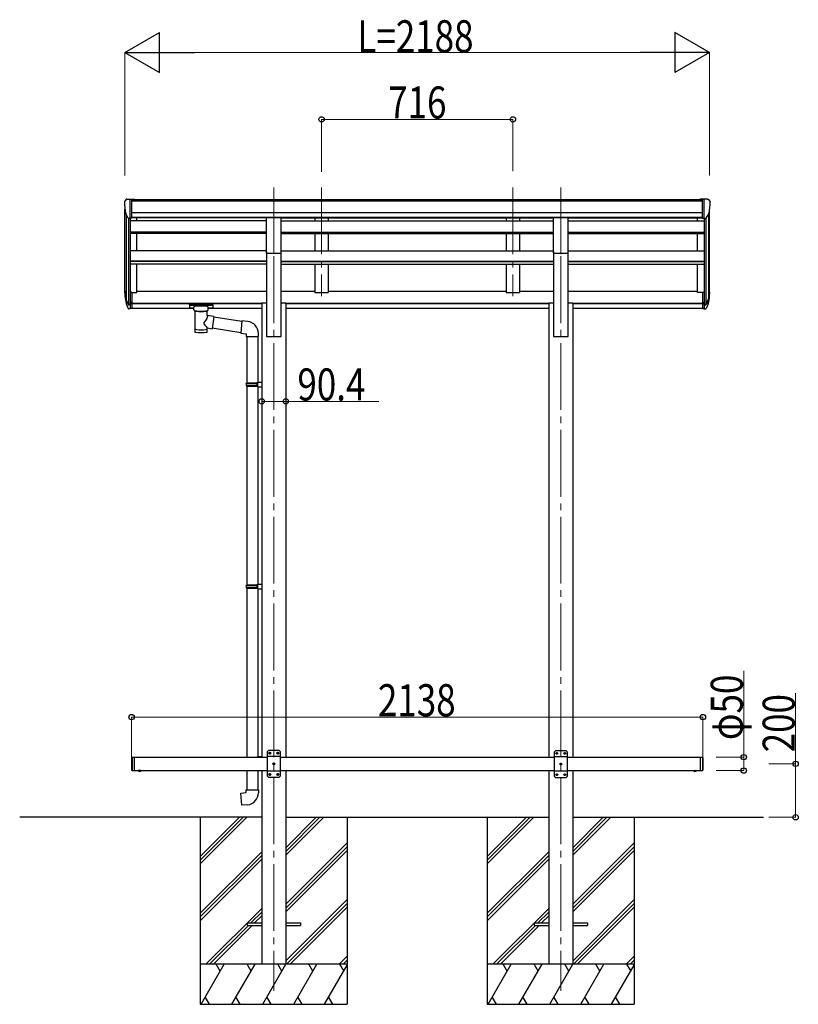
# Model space of a CAD drawing. Units: millimetres. Extents: x 0 to 42050, y 0 to 29700.
# Drawn here: x 9392 to 12306, y 5820 to 9506 of the extents above; entities that cross this region are included whole.
import ezdxf

# ---------------------------------------------------------------- set-up
doc = ezdxf.new("R2010")
doc.units = ezdxf.units.MM
doc.linetypes.add('YCENTER_1', pattern=[13, 10, -1, 1, -1])
doc.linetypes.add('YHIDDEN_1', pattern=[4, 3, -1])
for name, color, linetype, lineweight in [('YKK_12', 2, 'Continuous', 13), ('YKK_13', 4, 'Continuous', 30), ('YKK_A1', 4, 'Continuous', 30), ('YKK_D', 6, 'Continuous', 13)]:
    doc.layers.add(name, color=color, linetype=linetype, lineweight=lineweight)
doc.styles.add('text-b', font='extslim2.shx', dxfattribs={"width": 0.8, "bigfont": 'extfont2.shx'})

msp = doc.modelspace()

# ---------------------------------------------------------------- linework, layer by layer
at = {"layer": 'YKK_12', "linetype": 'YCENTER_1', "ltscale": 25}
for p, q in [((10342.8, 8877.3), (10342.8, 8470.5)), ((10521.8, 8877.3), (10521.8, 8470.5)), ((11237.8, 8877.3), (11237.8, 8470.5)), ((11416.8, 8877.3), (11416.8, 8470.5)), ((10342.8, 8619.8), (10342.8, 5869.8)), ((11416.8, 8619.8), (11416.8, 5869.8))]:
    msp.add_line(p, q, dxfattribs=at)
at = {"layer": 'YKK_13', "linetype": 'Continuous', "ltscale": 0.5}
for p, q in [((9783.8, 8824.6), (9783.8, 8824)), ((9790.7, 8833.4), (9786.6, 8827.6)), ((9793.8, 8834), (9791.4, 8833.9)), ((9793.8, 8834), (9812.3, 8834)), ((9805.8, 8761), (9805.8, 8834)), ((9812.3, 8834), (9822.3, 8833.9)), ((9812.3, 8762), (9812.3, 8834)), ((9822.3, 8832.4), (9822.3, 8833.9)), ((11947.3, 8834), (11937.3, 8833.9)), ((11937.3, 8832.4), (11937.3, 8833.9)), ((11947.3, 8762), (11947.3, 8834)), ((11965.8, 8834), (11947.3, 8834)), ((11953.8, 8761), (11953.8, 8834)), ((11965.8, 8834), (11968.1, 8833.9)), ((11968.8, 8833.4), (11972.9, 8827.6)), ((11975.8, 8824.6), (11975.8, 8824)), ((9798.1, 8762.8), (9788.9, 8778.9)), ((11961.4, 8762.8), (11970.7, 8778.9)), ((9805.8, 8761), (9800.5, 8761.3)), ((9812.3, 8762), (9805.8, 8762)), ((11947.3, 8762), (11953.8, 8762)), ((11953.8, 8761), (11959, 8761.3))]:
    msp.add_line(p, q, dxfattribs=at)
at = {"layer": 'YKK_13', "ltscale": 25}
for p, q in [((10315.3, 8765.6), (10370.3, 8765.6)), ((10315.3, 8632.1), (10315.3, 8765.6)), ((10370.3, 8632.1), (10370.3, 8765.6)), ((11389.3, 8765.6), (11444.3, 8765.6)), ((11389.3, 8632.1), (11389.3, 8765.6)), ((11444.3, 8632.1), (11444.3, 8765.6)), ((10315.3, 8632.1), (10370.3, 8632.1)), ((11389.3, 8632.1), (11444.3, 8632.1)), ((10242.8, 6124.3), (10242.8, 6115.3)), ((10242.8, 6124.3), (10297.6, 6124.3)), ((10388, 6124.3), (10442.8, 6124.3)), ((10442.8, 6124.3), (10442.8, 6115.3)), ((11316.8, 6124.3), (11316.8, 6115.3)), ((11316.8, 6124.3), (11371.6, 6124.3)), ((11462, 6124.3), (11516.8, 6124.3)), ((11516.8, 6124.3), (11516.8, 6115.3)), ((10242.8, 6115.3), (10297.6, 6115.3)), ((10388, 6115.3), (10442.8, 6115.3)), ((11316.8, 6115.3), (11371.6, 6115.3)), ((11462, 6115.3), (11516.8, 6115.3))]:
    msp.add_line(p, q, dxfattribs=at)
at = {"layer": 'YKK_13'}
for p, q in [((9805.8, 8485.1), (9805.8, 8423.2)), ((9812.3, 8485.1), (9805.8, 8485.1)), ((9812.3, 8485.1), (9812.3, 8424)), ((11947.3, 8485.1), (11947.3, 8424)), ((11947.3, 8485.1), (11953.8, 8485.1)), ((11953.8, 8485.1), (11953.8, 8423.2)), ((9788.2, 8459), (9798.3, 8439.8)), ((9799.3, 8441.1), (9789.6, 8459.5)), ((9790.7, 8442.2), (9798.3, 8424.7)), ((9812.3, 8446.7), (9805.8, 8446.7)), ((9812.3, 8441.3), (9805.8, 8441.3)), ((11947.3, 8446.7), (11953.8, 8446.7)), ((11947.3, 8441.3), (11953.8, 8441.3)), ((11960.2, 8441.1), (11969.9, 8459.5)), ((11971.4, 8459), (11961.2, 8439.8)), ((11968.8, 8442.2), (11961.2, 8424.7)), ((9805.8, 8440.3), (9800.6, 8440.3)), ((9805.8, 8438.3), (9800.9, 8438.3)), ((9805.8, 8423.2), (9800.9, 8423.2)), ((9812.3, 8424), (9805.8, 8424)), ((10027.3, 8438.5), (10027.4, 8438.6)), ((10027.3, 8438.3), (10027.3, 8438.5)), ((10027.3, 8438.3), (10027.3, 8427.5)), ((10027.3, 8438.1), (10027.3, 8436.5)), ((10027.3, 8427.5), (10027.3, 8427.3)), ((10027.3, 8427.3), (10027.4, 8427.2)), ((10027.4, 8438.6), (10027.5, 8438.7)), ((10027.4, 8427.2), (10027.5, 8427.1)), ((10027.5, 8438.7), (10027.6, 8438.8)), ((10027.5, 8427.1), (10027.6, 8427)), ((10027.6, 8438.8), (10027.7, 8438.8)), ((10027.6, 8427), (10027.7, 8427)), ((10027.7, 8438.8), (10028, 8438.9)), ((10027.7, 8427), (10028, 8426.9)), ((10028, 8438.9), (10028.5, 8438.9)), ((10028, 8426.9), (10028.5, 8426.9)), ((10028.5, 8438.9), (10029, 8438.9)), ((10028.5, 8426.9), (10029, 8426.9)), ((10029, 8438.9), (10029.3, 8438.9)), ((10029, 8426.9), (10029.3, 8426.9)), ((10029.3, 8438.9), (10112.3, 8438.9)), ((10029.3, 8436.8), (10112.3, 8436.8)), ((10029.3, 8426.9), (10043.8, 8426.9)), ((10043.8, 8420), (10043.8, 8430.3)), ((10043.8, 8420.1), (10043.8, 8419.8)), ((10043.8, 8419.8), (10044, 8418.8)), ((10044, 8418.8), (10044.5, 8417.9)), ((10044.5, 8417.9), (10045.3, 8417.1)), ((10045.3, 8417.1), (10046.5, 8416.3)), ((10046.5, 8416.3), (10047.9, 8415.5)), ((10047.9, 8415.5), (10047.8, 8335.3)), ((10093.7, 8415.6), (10093.9, 8415.7)), ((10093.7, 8398), (10093.7, 8415.6)), ((10093.9, 8415.7), (10095.2, 8416.4)), ((10095.2, 8416.4), (10096.4, 8417.2)), ((10096.4, 8417.2), (10097.1, 8418.1)), ((10097.1, 8418.1), (10097.6, 8419)), ((10097.6, 8419), (10097.7, 8419.9)), ((10097.8, 8420), (10097.8, 8430.3)), ((10097.8, 8426.9), (10112.3, 8426.9)), ((10112.3, 8438.9), (10112.6, 8438.9)), ((10112.3, 8426.9), (10112.6, 8426.9)), ((10112.6, 8438.9), (10113.1, 8438.9)), ((10112.6, 8426.9), (10113.1, 8426.9)), ((10113.1, 8438.9), (10113.6, 8438.9)), ((10113.1, 8426.9), (10113.6, 8426.9)), ((10113.6, 8438.9), (10113.9, 8438.8)), ((10113.6, 8426.9), (10113.9, 8427)), ((10113.9, 8438.8), (10114.1, 8438.7)), ((10113.9, 8427), (10114.1, 8427.1)), ((10114.1, 8438.7), (10114.2, 8438.5)), ((10114.1, 8427.1), (10114.2, 8427.3)), ((10114.2, 8438.5), (10114.3, 8438.4)), ((10114.2, 8427.3), (10114.3, 8427.4)), ((10114.3, 8438.4), (10114.3, 8438.3)), ((10114.3, 8438.3), (10114.3, 8427.5)), ((10114.3, 8427.4), (10114.3, 8427.5)), ((11947.3, 8424), (11953.8, 8424)), ((11953.8, 8440.3), (11958.9, 8440.3)), ((11953.8, 8438.3), (11958.6, 8438.3)), ((11953.8, 8423.2), (11958.6, 8423.2)), ((10118.9, 8394.1), (10093.7, 8398)), ((10118.9, 8394.1), (10111.9, 8348.8)), ((10223.5, 8375.8), (10118.6, 8392.1)), ((10223.6, 8377.8), (10219.6, 8331.9)), ((10244.5, 8375.9), (10223.6, 8377.8)), ((10093.7, 8335.3), (10093.7, 8351.9)), ((10093.7, 8351.6), (10111.9, 8348.8)), ((10219.8, 8333.8), (10112.1, 8350.6)), ((10219.6, 8331.9), (10239.6, 8330.2)), ((10239.6, 8330.2), (10239.6, 8320.2)), ((10285.6, 8320.2), (10285.6, 8331.1)), ((10239.6, 8320.2), (10285.6, 8320.2)), ((10241.6, 8320.2), (10241.6, 8145.7)), ((10283.6, 8320.2), (10283.6, 8148.3)), ((10239.6, 8143.7), (10240.6, 8145.7)), ((10240.6, 8145.7), (10283.6, 8145.7)), ((10279.1, 8143.7), (10278.7, 8145.7)), ((10281.6, 8148.2), (10297.6, 8148.7)), ((10281.6, 8146.2), (10281.6, 8148.2)), ((10281.6, 8146.2), (10283.6, 8146.2)), ((10283.6, 8133.2), (10283.6, 8146.2)), ((10297.6, 8148.7), (10297.6, 8130.7)), ((10239.6, 8143.7), (10283.6, 8143.7)), ((10239.6, 8143.7), (10239.6, 8135.7)), ((10239.6, 8135.7), (10283.6, 8135.7)), ((10239.6, 8135.7), (10240.6, 8133.7)), ((10240.6, 8133.7), (10283.6, 8133.7)), ((10241.6, 8133.7), (10241.6, 7389.5)), ((10279.1, 8135.7), (10278.7, 8133.7)), ((10279.1, 8143.7), (10279.1, 8135.7)), ((10281.6, 8133.2), (10283.6, 8133.2)), ((10281.6, 8131.2), (10281.6, 8133.2)), ((10281.6, 8131.2), (10297.6, 8130.7)), ((10283.6, 8131.1), (10283.6, 7392.1)), ((10239.6, 7387.5), (10240.6, 7389.5)), ((10239.6, 7387.5), (10283.6, 7387.5)), ((10239.6, 7387.5), (10239.6, 7379.5)), ((10239.6, 7379.5), (10283.6, 7379.5)), ((10239.6, 7379.5), (10240.6, 7377.5)), ((10240.6, 7389.5), (10283.6, 7389.5)), ((10240.6, 7377.5), (10283.6, 7377.5)), ((10241.6, 7377.5), (10241.6, 6744.8)), ((10279.1, 7387.5), (10278.7, 7389.5)), ((10279.1, 7379.5), (10278.7, 7377.5)), ((10279.1, 7387.5), (10279.1, 7379.5)), ((10281.6, 7392), (10297.6, 7392.5)), ((10281.6, 7390), (10281.6, 7392)), ((10281.6, 7390), (10283.6, 7390)), ((10281.6, 7377), (10283.6, 7377)), ((10281.6, 7375), (10281.6, 7377)), ((10281.6, 7375), (10297.6, 7374.5)), ((10283.6, 7375), (10283.5, 6746.9)), ((10283.6, 7377), (10283.6, 7390)), ((10297.6, 7392.5), (10297.6, 7374.5)), ((10281.6, 6746.9), (10297.6, 6747.3)), ((10281.6, 6744.9), (10281.6, 6746.9)), ((10297.6, 6747.3), (10297.6, 6744.8)), ((10281.6, 6744.9), (10283.6, 6744.9)), ((10462.6, 6744.8), (10462.6, 6744.9)), ((10241.6, 6694.8), (10241.6, 6622.4)), ((10283.6, 6694.8), (10283.6, 6622.4)), ((10219.6, 6610.6), (10239.6, 6612.4)), ((10223.6, 6564.8), (10219.6, 6610.6)), ((10239.6, 6622.4), (10285.6, 6622.4)), ((10239.6, 6612.4), (10239.6, 6622.4)), ((10285.6, 6622.4), (10285.6, 6611.4)), ((10244.5, 6566.6), (10223.6, 6564.8))]:
    msp.add_line(p, q, dxfattribs=at)
at = {"layer": 'YKK_13', "linetype": 'Continuous', "ltscale": 25}
for p, q in [((10322.8, 6769.8), (10317.8, 6764.8)), ((10317.8, 6764.8), (10317.8, 6674.8)), ((10367.8, 6747.1), (10317.8, 6747.1)), ((10362.8, 6769.8), (10322.8, 6769.8)), ((10325.7, 6760.2), (10325.7, 6759.3)), ((10326.5, 6760.2), (10325.7, 6760.2)), ((10325.7, 6759.3), (10326.5, 6759.3)), ((10328.2, 6761.9), (10327.3, 6761.9)), ((10327.3, 6761.9), (10327.3, 6761)), ((10327.3, 6758.5), (10327.3, 6757.7)), ((10327.3, 6757.7), (10328.2, 6757.7)), ((10328.2, 6761), (10328.2, 6761.9)), ((10328.2, 6757.7), (10328.2, 6758.5)), ((10329.9, 6760.2), (10329, 6760.2)), ((10329, 6759.3), (10329.9, 6759.3)), ((10329.9, 6759.3), (10329.9, 6760.2)), ((10355.7, 6760.2), (10355.7, 6759.3)), ((10356.5, 6760.2), (10355.7, 6760.2)), ((10355.7, 6759.3), (10356.5, 6759.3)), ((10358.2, 6761.9), (10357.3, 6761.9)), ((10357.3, 6761.9), (10357.3, 6761)), ((10357.3, 6758.5), (10357.3, 6757.7)), ((10357.3, 6757.7), (10358.2, 6757.7)), ((10358.2, 6761), (10358.2, 6761.9)), ((10358.2, 6757.7), (10358.2, 6758.5)), ((10359.9, 6760.2), (10359, 6760.2)), ((10359, 6759.3), (10359.9, 6759.3)), ((10359.9, 6759.3), (10359.9, 6760.2)), ((10362.8, 6769.8), (10367.8, 6764.8)), ((10367.8, 6674.8), (10367.8, 6764.8)), ((11396.8, 6769.2), (11391.8, 6764.2)), ((11391.8, 6764.2), (11391.8, 6674.2)), ((11441.8, 6746.5), (11391.8, 6746.5)), ((11436.8, 6769.2), (11396.8, 6769.2)), ((11399.7, 6759.7), (11399.7, 6758.8)), ((11400.5, 6759.7), (11399.7, 6759.7)), ((11399.7, 6758.8), (11400.5, 6758.8)), ((11402.2, 6761.3), (11401.3, 6761.3)), ((11401.3, 6761.3), (11401.3, 6760.5)), ((11401.3, 6758), (11401.3, 6757.1)), ((11401.3, 6757.1), (11402.2, 6757.1)), ((11402.2, 6760.5), (11402.2, 6761.3)), ((11402.2, 6757.1), (11402.2, 6758)), ((11403.9, 6759.7), (11403, 6759.7)), ((11403, 6758.8), (11403.9, 6758.8)), ((11403.9, 6758.8), (11403.9, 6759.7)), ((11429.7, 6759.7), (11429.7, 6758.8)), ((11430.5, 6759.7), (11429.7, 6759.7)), ((11429.7, 6758.8), (11430.5, 6758.8)), ((11432.2, 6761.3), (11431.3, 6761.3)), ((11431.3, 6761.3), (11431.3, 6760.5)), ((11431.3, 6758), (11431.3, 6757.1)), ((11431.3, 6757.1), (11432.2, 6757.1)), ((11432.2, 6760.5), (11432.2, 6761.3)), ((11432.2, 6757.1), (11432.2, 6758)), ((11433.9, 6759.7), (11433, 6759.7)), ((11433, 6758.8), (11433.9, 6758.8)), ((11433.9, 6758.8), (11433.9, 6759.7)), ((11436.8, 6769.2), (11441.8, 6764.2)), ((11441.8, 6674.2), (11441.8, 6764.2)), ((9810.8, 6742.8), (9812.8, 6744.8)), ((9810.8, 6742.8), (9810.8, 6696.8)), ((9812.8, 6744.8), (9812.8, 6694.8)), ((9812.8, 6744.8), (9822.8, 6744.8)), ((9820.8, 6744.8), (9820.8, 6694.8)), ((10340.7, 6720.2), (10340.7, 6719.3)), ((10341.5, 6720.2), (10340.7, 6720.2)), ((10340.7, 6719.3), (10341.5, 6719.3)), ((10343.2, 6721.9), (10342.3, 6721.9)), ((10342.3, 6721.9), (10342.3, 6721)), ((10342.3, 6718.5), (10342.3, 6717.7)), ((10342.3, 6717.7), (10343.2, 6717.7)), ((10343.2, 6721), (10343.2, 6721.9)), ((10343.2, 6717.7), (10343.2, 6718.5)), ((10344.9, 6720.2), (10344, 6720.2)), ((10344, 6719.3), (10344.9, 6719.3)), ((10344.9, 6719.3), (10344.9, 6720.2)), ((11414.7, 6719.7), (11414.7, 6718.8)), ((11415.5, 6719.7), (11414.7, 6719.7)), ((11414.7, 6718.8), (11415.5, 6718.8)), ((11417.2, 6721.3), (11416.3, 6721.3)), ((11416.3, 6721.3), (11416.3, 6720.5)), ((11416.3, 6718), (11416.3, 6717.1)), ((11416.3, 6717.1), (11417.2, 6717.1)), ((11417.2, 6720.5), (11417.2, 6721.3)), ((11417.2, 6717.1), (11417.2, 6718)), ((11418.9, 6719.7), (11418, 6719.7)), ((11418, 6718.8), (11418.9, 6718.8)), ((11418.9, 6718.8), (11418.9, 6719.7)), ((11938.8, 6744.8), (11938.8, 6694.8)), ((11938.8, 6744.8), (11946.8, 6744.8)), ((11946.8, 6744.8), (11946.8, 6694.8)), ((11948.8, 6742.8), (11946.8, 6744.8)), ((11948.8, 6742.8), (11948.8, 6696.8)), ((9810.8, 6696.8), (9812.8, 6694.8)), ((9812.8, 6694.8), (9822.8, 6694.8)), ((9846.7, 6694.8), (9834.9, 6694.8)), ((9834.9, 6694.8), (9834.9, 6694.2)), ((9846.7, 6694.2), (9834.9, 6694.2)), ((9843.3, 6694.8), (9838.3, 6694.8)), ((9846.7, 6694.8), (9846.7, 6694.2)), ((10367.8, 6692.5), (10317.8, 6692.5)), ((10322.8, 6669.8), (10317.8, 6674.8)), ((10325.7, 6680.2), (10325.7, 6679.3)), ((10326.5, 6680.2), (10325.7, 6680.2)), ((10325.7, 6679.3), (10326.5, 6679.3)), ((10328.2, 6681.9), (10327.3, 6681.9)), ((10327.3, 6681.9), (10327.3, 6681)), ((10327.3, 6678.5), (10327.3, 6677.7)), ((10327.3, 6677.7), (10328.2, 6677.7)), ((10328.2, 6681), (10328.2, 6681.9)), ((10328.2, 6677.7), (10328.2, 6678.5)), ((10329.9, 6680.2), (10329, 6680.2)), ((10329, 6679.3), (10329.9, 6679.3)), ((10329.9, 6679.3), (10329.9, 6680.2)), ((10355.7, 6680.2), (10355.7, 6679.3)), ((10356.5, 6680.2), (10355.7, 6680.2)), ((10355.7, 6679.3), (10356.5, 6679.3)), ((10358.2, 6681.9), (10357.3, 6681.9)), ((10357.3, 6681.9), (10357.3, 6681)), ((10357.3, 6678.5), (10357.3, 6677.7)), ((10357.3, 6677.7), (10358.2, 6677.7)), ((10358.2, 6681), (10358.2, 6681.9)), ((10358.2, 6677.7), (10358.2, 6678.5)), ((10359.9, 6680.2), (10359, 6680.2)), ((10359, 6679.3), (10359.9, 6679.3)), ((10359.9, 6679.3), (10359.9, 6680.2)), ((10362.8, 6669.8), (10367.8, 6674.8)), ((11441.8, 6691.9), (11391.8, 6691.9)), ((11396.8, 6669.2), (11391.8, 6674.2)), ((11399.7, 6679.7), (11399.7, 6678.8)), ((11400.5, 6679.7), (11399.7, 6679.7)), ((11399.7, 6678.8), (11400.5, 6678.8)), ((11402.2, 6681.3), (11401.3, 6681.3)), ((11401.3, 6681.3), (11401.3, 6680.5)), ((11401.3, 6678), (11401.3, 6677.1)), ((11401.3, 6677.1), (11402.2, 6677.1)), ((11402.2, 6680.5), (11402.2, 6681.3)), ((11402.2, 6677.1), (11402.2, 6678)), ((11403.9, 6679.7), (11403, 6679.7)), ((11403, 6678.8), (11403.9, 6678.8)), ((11403.9, 6678.8), (11403.9, 6679.7)), ((11429.7, 6679.7), (11429.7, 6678.8)), ((11430.5, 6679.7), (11429.7, 6679.7)), ((11429.7, 6678.8), (11430.5, 6678.8)), ((11432.2, 6681.3), (11431.3, 6681.3)), ((11431.3, 6681.3), (11431.3, 6680.5)), ((11431.3, 6678), (11431.3, 6677.1)), ((11431.3, 6677.1), (11432.2, 6677.1)), ((11432.2, 6680.5), (11432.2, 6681.3)), ((11432.2, 6677.1), (11432.2, 6678)), ((11433.9, 6679.7), (11433, 6679.7)), ((11433, 6678.8), (11433.9, 6678.8)), ((11433.9, 6678.8), (11433.9, 6679.7)), ((11436.8, 6669.2), (11441.8, 6674.2)), ((11938.8, 6694.8), (11946.8, 6694.8)), ((11948.8, 6696.8), (11946.8, 6694.8)), ((10322.8, 6669.8), (10362.8, 6669.8)), ((11396.8, 6669.2), (11436.8, 6669.2))]:
    msp.add_line(p, q, dxfattribs=at)
at = {"layer": 'YKK_13', "linetype": 'Continuous', "ltscale": 20}
for p, q in [((9846.7, 6694.8), (9834.9, 6694.8)), ((9834.9, 6694.8), (9834.9, 6694.2)), ((9846.7, 6694.2), (9834.9, 6694.2)), ((9843.3, 6694.8), (9838.3, 6694.8)), ((9846.7, 6694.8), (9846.7, 6694.2)), ((11912.9, 6694.8), (11924.7, 6694.8)), ((11912.9, 6694.8), (11912.9, 6694.2)), ((11912.9, 6694.2), (11924.7, 6694.2)), ((11916.3, 6694.8), (11921.3, 6694.8)), ((11924.7, 6694.8), (11924.7, 6694.2))]:
    msp.add_line(p, q, dxfattribs=at)
at = {"layer": 'YKK_13', "linetype": 'YHIDDEN_1', "ltscale": 25}
for p, q in [((9838.3, 6692), (9839.6, 6694.7)), ((9839.6, 6694.7), (9840.8, 6695.3)), ((9841.9, 6694.7), (9840.8, 6695.3)), ((9843.2, 6692), (9841.9, 6694.7))]:
    msp.add_line(p, q, dxfattribs=at)
at = {"layer": 'YKK_13', "linetype": 'YHIDDEN_1', "ltscale": 20}
for p, q in [((9838.3, 6692), (9839.6, 6694.7)), ((9839.6, 6694.7), (9840.8, 6695.3)), ((9841.9, 6694.7), (9840.8, 6695.3)), ((9843.2, 6692), (9841.9, 6694.7)), ((11916.3, 6692), (11917.6, 6694.7)), ((11917.6, 6694.7), (11918.8, 6695.3)), ((11919.9, 6694.7), (11918.8, 6695.3)), ((11921.2, 6692), (11919.9, 6694.7))]:
    msp.add_line(p, q, dxfattribs=at)
at = {"layer": 'YKK_13', "linetype": 'Continuous', "ltscale": 25}
for centre in [(10327.8, 6759.8), (10357.8, 6759.8), (11401.8, 6759.2), (11431.8, 6759.2), (10342.8, 6719.8), (11416.8, 6719.2), (10327.8, 6679.8), (10357.8, 6679.8), (11401.8, 6679.2), (11431.8, 6679.2)]:
    msp.add_circle(centre, 3.5, dxfattribs=at)
at = {"layer": 'YKK_13', "linetype": 'Continuous', "ltscale": 0.5}
for centre, radius, start, end in [((9786.8, 8824.6), 3, 93, 180), ((9985.8, 8824), 202, 180, 192.9026), ((9791.5, 8832.9), 1, 93.5, 145), ((11968, 8832.9), 1, 35, 86.5), ((11773.8, 8824), 202, 347.0974, 0), ((11972.8, 8824.6), 3, 0, 87), ((9800.7, 8764.3), 3, 210, 266.5), ((11958.8, 8764.3), 3, 273.5, 330)]:
    msp.add_arc(centre, radius, start, end, dxfattribs=at)
at = {"layer": 'YKK_13'}
for centre, radius, start, end in [((9874.4, 8481.2), 89.1, 174.4958, 194.4119), ((9873.7, 8485.5), 88.1, 177.2239, 197.2107), ((11885.8, 8485.5), 88.1, 342.7893, 2.7761), ((11885.1, 8481.2), 89.1, 345.5881, 5.5042), ((9919, 8478.2), 133.2, 183.2799, 195.713), ((9800.6, 8441.8), 1.5, 210, 270), ((11958.9, 8441.8), 1.5, 270, 330), ((11840.5, 8478.2), 133.2, 344.287, 356.7201), ((9800.9, 8441.3), 3, 210, 270), ((9800.9, 8426.2), 3, 210, 270), ((11958.6, 8441.3), 3, 270, 330), ((11958.6, 8426.2), 3, 270, 330), ((10240.6, 8331.1), 45, 0, 85), ((10240.6, 6611.4), 45, 275, 0)]:
    msp.add_arc(centre, radius, start, end, dxfattribs=at)
at = {"layer": 'YKK_13', "linetype": 'Continuous', "ltscale": 25}
for centre, radius, start, end in [((10326.5, 6761), 0.84, 270, 0), ((10326.5, 6758.5), 0.84, 0, 90), ((10329, 6761), 0.84, 180, 270), ((10329, 6758.5), 0.84, 90, 180), ((10356.5, 6761), 0.84, 270, 0), ((10356.5, 6758.5), 0.84, 0, 90), ((10359, 6761), 0.84, 180, 270), ((10359, 6758.5), 0.84, 90, 180), ((11400.5, 6760.5), 0.84, 270, 0), ((11400.5, 6758), 0.84, 0, 90), ((11403, 6760.5), 0.84, 180, 270), ((11403, 6758), 0.84, 90, 180), ((11430.5, 6760.5), 0.84, 270, 0), ((11430.5, 6758), 0.84, 0, 90), ((11433, 6760.5), 0.84, 180, 270), ((11433, 6758), 0.84, 90, 180), ((10341.5, 6721), 0.84, 270, 0), ((10341.5, 6718.5), 0.84, 0, 90), ((10344, 6721), 0.84, 180, 270), ((10344, 6718.5), 0.84, 90, 180), ((11415.5, 6720.5), 0.84, 270, 0), ((11415.5, 6718), 0.84, 0, 90), ((11418, 6720.5), 0.84, 180, 270), ((11418, 6718), 0.84, 90, 180), ((9840.8, 6699.7), 8.02, 222.6168, 317.3832), ((10326.5, 6681), 0.84, 270, 0), ((10326.5, 6678.5), 0.84, 0, 90), ((10329, 6681), 0.84, 180, 270), ((10329, 6678.5), 0.84, 90, 180), ((10356.5, 6681), 0.84, 270, 0), ((10356.5, 6678.5), 0.84, 0, 90), ((10359, 6681), 0.84, 180, 270), ((10359, 6678.5), 0.84, 90, 180), ((11400.5, 6680.5), 0.84, 270, 0), ((11400.5, 6678), 0.84, 0, 90), ((11403, 6680.5), 0.84, 180, 270), ((11403, 6678), 0.84, 90, 180), ((11430.5, 6680.5), 0.84, 270, 0), ((11430.5, 6678), 0.84, 0, 90), ((11433, 6680.5), 0.84, 180, 270), ((11433, 6678), 0.84, 90, 180)]:
    msp.add_arc(centre, radius, start, end, dxfattribs=at)
at = {"layer": 'YKK_13', "linetype": 'Continuous', "ltscale": 20}
for centre in [(9840.8, 6699.7), (11918.8, 6699.7)]:
    msp.add_arc(centre, 8.02, 222.6168, 317.3832, dxfattribs=at)
at = {"layer": 'YKK_13', "extrusion": (0, 0, -1)}
for centre, major_axis, ratio, start_param, end_param in [((10029.3, 8436.5), (2, 0), 0.109601, 3.141593, 4.712389), ((10070.8, 8415.1), (-22.9, 0.4), 0.072511, 4.711586, 6.282382), ((10070.8, 8413.5), (-22.9, 0.4), 0.072511, 4.711586, 6.282382), ((10070.7, 8415.1), (22.9, 0.4), 0.07247, 0.000809, 1.571605), ((10070.7, 8413.5), (22.9, 0.4), 0.07247, 0.000809, 1.571605), ((10112.3, 8436.5), (2, 0), 0.109601, 4.712389, 6.283185), ((10070.8, 8371.4), (-22.8, -26.6), 0.234429, 3.156333, 4.597638), ((10073.3, 8374.1), (20.3, -22.2), 0.045535, 4.975651, 6.24419), ((10070.8, 8335.3), (22.9, 0), 0.101955, 6.282972, 9.424821)]:
    msp.add_ellipse(centre, major_axis=major_axis, ratio=ratio, start_param=start_param, end_param=end_param, dxfattribs=at)
at = {"layer": 'YKK_13'}
for centre, major_axis, ratio, start_param, end_param in [((10070.8, 8430.3), (27, 0), 0.122176, 0, 3.141593), ((10081.8, 8420), (16, 0), 0.361356, 6.263698, 6.283185), ((10070.8, 8347.7), (22.9, 0), 0.122865, 3.141593, 6.283185)]:
    msp.add_ellipse(centre, major_axis=major_axis, ratio=ratio, start_param=start_param, end_param=end_param, dxfattribs=at)
at = {"layer": 'YKK_A1'}
for p, q in [((9812.3, 8832.4), (11947.3, 8832.4)), ((9812.3, 8827.1), (11947.3, 8827.1)), ((9785.8, 8482.9), (9785.8, 8795.7)), ((9790, 8776.9), (9790, 8458.6)), ((9812.3, 8783.5), (11947.3, 8783.5)), ((11969.5, 8776.9), (11969.5, 8458.6)), ((11973.8, 8482.9), (11973.8, 8795.7)), ((9799.8, 8761.5), (9799.8, 8440.6)), ((9805.8, 8761), (9805.8, 8485.1)), ((9812.3, 8765.9), (11947.3, 8765.9)), ((10315.3, 8763.5), (9812.3, 8763.5)), ((9830.8, 8752.2), (9830.8, 8763.5)), ((10370.3, 8763.5), (11389.3, 8763.5)), ((11444.3, 8763.5), (11947.3, 8763.5)), ((11928.8, 8752.2), (11928.8, 8763.5)), ((11953.8, 8761), (11953.8, 8485.1)), ((11959.8, 8761.5), (11959.8, 8440.6)), ((9830.8, 8640.9), (9830.8, 8704.6)), ((11928.8, 8640.9), (11928.8, 8704.6)), ((9830.8, 8484.2), (9830.8, 8590.7)), ((11928.8, 8484.2), (11928.8, 8590.7)), ((9812.3, 8484.2), (9830.8, 8484.2)), ((11947.3, 8484.2), (11928.8, 8484.2))]:
    msp.add_line(p, q, dxfattribs=at)
at = {"layer": 'YKK_A1', "ltscale": 25}
for p, q in [((10315.3, 8752.2), (9805.8, 8752.2)), ((10370.3, 8752.2), (11389.3, 8752.2)), ((10496.8, 8763.4), (10496.8, 8752.2)), ((10546.8, 8763.4), (10546.8, 8752.2)), ((11212.8, 8763.4), (11212.8, 8752.2)), ((11262.8, 8763.4), (11262.8, 8752.2)), ((11444.3, 8752.2), (11953.8, 8752.2)), ((10315.3, 8710.3), (9805.8, 8710.3)), ((10315.3, 8708.8), (9805.8, 8708.8)), ((10315.3, 8704.6), (9805.8, 8704.6)), ((10370.3, 8710.3), (11389.3, 8710.3)), ((10370.3, 8708.8), (11389.3, 8708.8)), ((10370.3, 8704.6), (11389.3, 8704.6)), ((10496.8, 8704.6), (10496.8, 8640.9)), ((10546.8, 8704.6), (10546.8, 8640.9)), ((11212.8, 8704.6), (11212.8, 8640.9)), ((11262.8, 8704.6), (11262.8, 8640.9)), ((11444.3, 8710.3), (11953.8, 8710.3)), ((11444.3, 8708.8), (11953.8, 8708.8)), ((11444.3, 8704.6), (11953.8, 8704.6)), ((10315.2, 8640.9), (9805.8, 8640.9)), ((10315.3, 8636.6), (10315.3, 8319.8)), ((10370.3, 8640.9), (11389.3, 8640.9)), ((10370.3, 8319.8), (10370.3, 8636.6)), ((11389.3, 8636.6), (11389.3, 8319.8)), ((11444.3, 8640.9), (11953.8, 8640.9)), ((11444.3, 8319.8), (11444.3, 8636.6)), ((10315.3, 8601.4), (9805.8, 8601.4)), ((10315.3, 8600), (9805.8, 8600)), ((10315.3, 8590.7), (9805.8, 8590.7)), ((10370.3, 8601.4), (11389.3, 8601.4)), ((10370.3, 8600), (11389.3, 8600)), ((10370.3, 8590.7), (11389.3, 8590.7)), ((10496.8, 8590.7), (10496.8, 8484.2)), ((10546.8, 8590.7), (10546.8, 8484.2)), ((11212.8, 8590.7), (11212.8, 8484.2)), ((11262.8, 8590.7), (11262.8, 8484.2)), ((11444.3, 8601.4), (11953.8, 8601.4)), ((11444.3, 8600), (11953.8, 8600)), ((11444.3, 8590.7), (11953.8, 8590.7)), ((9830.8, 8489), (10315.3, 8489)), ((10370.3, 8489), (10496.8, 8489)), ((10496.8, 8484.2), (10546.8, 8484.2)), ((10546.8, 8489), (11212.8, 8489)), ((11212.8, 8484.2), (11262.8, 8484.2)), ((11262.8, 8489), (11389.3, 8489)), ((11444.3, 8489), (11928.8, 8489)), ((9812.3, 8444.9), (10297.6, 8444.9)), ((9812.3, 8443.5), (10297.6, 8443.5)), ((10297.6, 8446.1), (10297.6, 6744.8)), ((10297.6, 8446.1), (10315.3, 8446.1)), ((10370.3, 8446.1), (10388, 8446.1)), ((10388, 8446.1), (10388, 6744.8)), ((10388, 8444.9), (11371.6, 8444.9)), ((10388, 8443.5), (11371.6, 8443.5)), ((11371.6, 8446.1), (11389.3, 8446.1)), ((11371.6, 8446.1), (11371.6, 6744.8)), ((11444.3, 8446.1), (11462, 8446.1)), ((11462, 8446.1), (11462, 6744.8)), ((11462, 8444.9), (11953.8, 8444.9)), ((11462, 8443.5), (11953.8, 8443.5)), ((9812.3, 8426.2), (10043.8, 8426.2)), ((10097.8, 8426.2), (10297.6, 8426.2)), ((10388, 8426.2), (11371.6, 8426.2)), ((11462, 8426.2), (11953.8, 8426.2)), ((10315.3, 8319.8), (10370.3, 8319.8)), ((11389.3, 8319.8), (11444.3, 8319.8)), ((10297.6, 6694.8), (10297.6, 5969.8)), ((10388, 6694.8), (10388, 5969.8)), ((11371.6, 6694.8), (11371.6, 5969.8)), ((11462, 6694.8), (11462, 5969.8)), ((10297.6, 6519.8), (9392.1, 6519.8)), ((10067.8, 6519.8), (10067.8, 5819.8)), ((10388, 6519.8), (11371.6, 6519.8)), ((10617.8, 6519.8), (10617.8, 5819.8)), ((11141.8, 6519.8), (11141.8, 5819.8)), ((11462, 6519.8), (12175.8, 6519.8)), ((11691.8, 6519.8), (11691.8, 5819.8))]:
    msp.add_line(p, q, dxfattribs=at)
at = {"layer": 'YKK_A1', "linetype": 'Continuous', "ltscale": 25}
for p, q in [((9820.8, 6744.8), (10317.8, 6744.8)), ((10367.8, 6744.8), (11391.8, 6744.8)), ((11441.8, 6744.8), (11938.8, 6744.8)), ((9820.8, 6694.8), (10317.8, 6694.8)), ((10367.8, 6694.8), (11391.8, 6694.8)), ((11441.8, 6694.8), (11938.8, 6694.8)), ((10067.8, 6373.3), (10214.3, 6519.8)), ((10067.8, 6359.1), (10228.4, 6519.8)), ((10067.8, 6345), (10242.5, 6519.8)), ((10388, 6377.8), (10529.9, 6519.8)), ((10388, 6392), (10515.7, 6519.8)), ((10388, 6406.1), (10501.6, 6519.8)), ((11141.8, 6373.3), (11288.3, 6519.8)), ((11141.8, 6359.1), (11302.4, 6519.8)), ((11141.8, 6345), (11316.5, 6519.8)), ((11462, 6377.8), (11603.9, 6519.8)), ((11462, 6392), (11589.7, 6519.8)), ((11462, 6406.1), (11575.6, 6519.8)), ((10388, 6194), (10617.8, 6423.8)), ((11462, 6194), (11691.8, 6423.8)), ((10067.8, 6161.1), (10297.6, 6390.9)), ((10067.8, 6147), (10297.6, 6376.8)), ((10388, 6179.8), (10617.8, 6409.6)), ((10388, 6165.7), (10617.8, 6395.5)), ((11141.8, 6161.1), (11371.6, 6390.9)), ((11141.8, 6147), (11371.6, 6376.8)), ((11462, 6179.8), (11691.8, 6409.6)), ((11462, 6165.7), (11691.8, 6395.5)), ((10067.8, 6132.8), (10297.6, 6362.6)), ((11141.8, 6132.8), (11371.6, 6362.6)), ((10388, 5981.9), (10617.8, 6211.6)), ((10390, 5969.8), (10617.8, 6197.5)), ((11462, 5981.8), (11691.8, 6211.6)), ((11464, 5969.8), (11691.8, 6197.5)), ((10088.5, 5969.8), (10297.6, 6178.8)), ((10257.2, 6124.3), (10297.6, 6164.7)), ((10404.2, 5969.8), (10617.8, 6183.4)), ((11162.5, 5969.8), (11371.6, 6178.8)), ((11331.2, 6124.3), (11371.6, 6164.6)), ((11478.2, 5969.8), (11691.8, 6183.4)), ((10271.3, 6124.3), (10297.6, 6150.5)), ((11345.3, 6124.3), (11371.6, 6150.5)), ((10102.7, 5969.8), (10248.2, 6115.3)), ((10116.8, 5969.8), (10262.3, 6115.3)), ((11176.7, 5969.8), (11322.2, 6115.3)), ((11190.8, 5969.8), (11336.3, 6115.3)), ((10588, 5969.8), (10617.8, 5999.5)), ((10602.1, 5969.8), (10617.8, 5985.4)), ((11662, 5969.8), (11691.8, 5999.5)), ((11676.1, 5969.8), (11691.8, 5985.4)), ((10617.8, 5969.8), (10067.8, 5969.8)), ((10070.9, 5819.8), (10157.5, 5969.8)), ((10142.5, 5943.8), (10127.5, 5969.8)), ((10186.4, 5819.8), (10273, 5969.8)), ((10258, 5943.8), (10243, 5969.8)), ((10301.9, 5819.8), (10388.5, 5969.8)), ((10373.5, 5943.8), (10358.5, 5969.8)), ((10417.3, 5819.8), (10503.9, 5969.8)), ((10488.9, 5943.8), (10473.9, 5969.8)), ((10532.8, 5819.8), (10617.8, 5966.9)), ((10589.4, 5969.8), (10604.4, 5943.8)), ((11691.8, 5969.8), (11141.8, 5969.8)), ((11144.9, 5819.8), (11231.5, 5969.8)), ((11216.5, 5943.8), (11201.5, 5969.8)), ((11260.4, 5819.8), (11347, 5969.8)), ((11332, 5943.8), (11317, 5969.8)), ((11375.9, 5819.8), (11462.5, 5969.8)), ((11447.5, 5943.8), (11432.5, 5969.8)), ((11491.3, 5819.8), (11577.9, 5969.8)), ((11562.9, 5943.8), (11547.9, 5969.8)), ((11606.8, 5819.8), (11691.8, 5966.9)), ((11663.4, 5969.8), (11678.4, 5943.8)), ((10085.9, 5845.7), (10100.9, 5819.8)), ((10201.4, 5845.7), (10216.4, 5819.8)), ((10316.9, 5845.7), (10331.9, 5819.8)), ((10432.3, 5845.7), (10447.3, 5819.8)), ((10547.8, 5845.7), (10562.8, 5819.8)), ((11159.9, 5845.7), (11174.9, 5819.8)), ((11275.4, 5845.7), (11290.4, 5819.8)), ((11390.9, 5845.7), (11405.9, 5819.8)), ((11506.3, 5845.7), (11521.3, 5819.8)), ((11621.8, 5845.7), (11636.8, 5819.8)), ((10067.8, 5819.8), (10617.8, 5819.8)), ((11141.8, 5819.8), (11691.8, 5819.8))]:
    msp.add_line(p, q, dxfattribs=at)
at = {"layer": 'YKK_D', "lineweight": -2}
for p, q in [((9785.8, 9382.4), (9915.7, 9457.4)), ((9915.7, 9307.4), (9915.7, 9457.4)), ((11973.8, 9382.4), (11843.9, 9457.4)), ((11843.9, 9457.4), (11843.9, 9307.4)), ((9785.8, 9382.4), (9915.7, 9307.4)), ((9785.8, 9382.4), (10045.6, 9382.4)), ((11973.8, 9382.4), (11714, 9382.4)), ((11973.8, 9382.4), (11843.9, 9307.4))]:
    msp.add_line(p, q, dxfattribs=at)
at = {"layer": 'YKK_D'}
for p, q in [((9785.8, 8922.8), (9785.8, 9383.4)), ((9935.8, 9382.4), (11823.8, 9382.4)), ((11973.8, 8922.8), (11973.8, 9383.4)), ((10521.8, 8935.8), (10521.8, 9133.4)), ((10521.8, 9132.4), (11237.8, 9132.4)), ((11237.8, 8938.7), (11237.8, 9133.4)), ((10297.6, 8075.7), (10297.6, 8077.8)), ((10297.6, 8076.8), (10388, 8076.8)), ((10388, 8075.7), (10388, 8077.8)), ((10388, 8076.8), (10735.4, 8076.8)), ((12101.4, 6744.8), (12101.4, 7068.2)), ((12295.7, 6719.8), (12295.7, 6984)), ((9810.8, 6743.8), (9810.8, 6895.8)), ((9810.8, 6894.8), (11948.8, 6894.8)), ((11948.8, 6743.8), (11948.8, 6895.8)), ((11998.8, 6744.8), (12102.4, 6744.8)), ((12101.4, 6694.8), (12101.4, 6744.8)), ((12195.7, 6719.8), (12296.7, 6719.8)), ((12295.7, 6519.8), (12295.7, 6719.8)), ((11998.8, 6694.8), (12102.4, 6694.8)), ((12195.7, 6519.8), (12296.7, 6519.8))]:
    msp.add_line(p, q, dxfattribs=at)
at = {"layer": 'YKK_D', "linetype": 'ByBlock', "lineweight": -2}
for centre in [(10521.8, 9132.4), (11237.8, 9132.4), (10297.6, 8076.8), (10388, 8076.8), (9810.8, 6894.8), (11948.8, 6894.8), (12101.4, 6744.8), (12295.7, 6719.8), (12101.4, 6694.8), (12295.7, 6519.8)]:
    msp.add_circle(centre, 10, dxfattribs=at)

# ---------------------------------------------------------------- texts
at = {"layer": 'YKK_D', "style": 'text-b', "width": 0.8}
for s, p in [('L=2188', (10655.8, 9383.4)), ('716', (10771, 9135.7)), ('90.4', (10431.3, 8080.1)), ('2138', (10732.6, 6898.1))]:
    msp.add_text(s, height=120, dxfattribs=at).set_placement(p)
for s, p in [('φ50', (12098.1, 6808.9)), ('200', (12292.4, 6763.1))]:
    msp.add_text(s, height=120, rotation=90, dxfattribs=at).set_placement(p)

doc.saveas('drawing.dxf')
